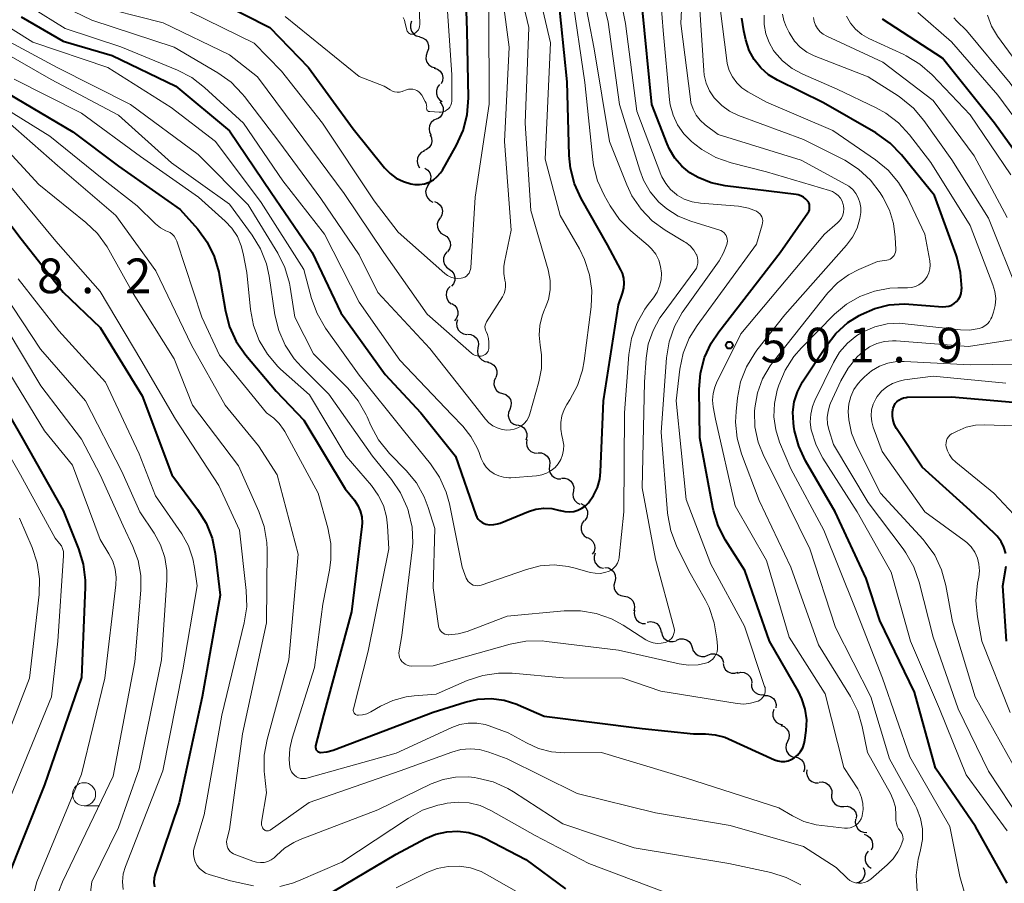
# Model space of a CAD drawing. Units: metres. Extents: x -66000 to -64000, y 22500 to 24000.
# Drawn here: x -64884 to -64777, y 22635 to 22728 of the extents above; entities that cross this region are included whole.
import ezdxf

# ---------------------------------------------------------------- set-up
doc = ezdxf.new("R2010")
doc.units = ezdxf.units.M
for name, color, linetype, lineweight in [('510200_細流', 7, 'Continuous', 30), ('633100_広葉樹林', 7, 'Continuous', 13), ('710100_等高線(計曲線)', 7, 'Continuous', 40), ('710200_等高線(主曲線)', 7, 'Continuous', 13), ('731200_図化機測定による標高点', 7, 'Continuous', 40)]:
    doc.layers.add(name, color=color, linetype=linetype, lineweight=lineweight)
doc.styles.add('Style-WORKING', font='MS Gothic.ttf')

msp = doc.modelspace()

# ---------------------------------------------------------------- linework, layer by layer
at = {"layer": '510200_細流', "linetype": 'Continuous', "lineweight": 30, "flags": 128}
for points in [[(-64841.35, 22728), (-64841.47, 22727.65), (-64841.47, 22727.28), (-64841.36, 22726.94), (-64841.13, 22726.64), (-64840.83, 22726.44), (-64840.48, 22726.34)], [(-64840.5, 22726.33), (-64840.15, 22726.22), (-64839.85, 22726.01), (-64839.63, 22725.72), (-64839.52, 22725.36), (-64839.53, 22725), (-64839.66, 22724.65)], [(-64839.66, 22724.65), (-64839.78, 22724.31), (-64839.79, 22723.94), (-64839.68, 22723.59), (-64839.46, 22723.29), (-64839.16, 22723.08), (-64838.81, 22722.98)], [(-64838.89, 22722.94), (-64838.54, 22722.82), (-64838.25, 22722.6), (-64838.05, 22722.29), (-64837.96, 22721.93), (-64837.99, 22721.57), (-64838.13, 22721.23)], [(-64838.31, 22721.16), (-64838.54, 22720.87), (-64838.66, 22720.52), (-64838.66, 22720.16), (-64838.54, 22719.81), (-64838.32, 22719.51), (-64838.02, 22719.31)], [(-64838.29, 22719.3), (-64838.06, 22719.01), (-64837.93, 22718.67), (-64837.92, 22718.3), (-64838.03, 22717.95), (-64838.24, 22717.65), (-64838.54, 22717.44)], [(-64838.61, 22717.46), (-64838.95, 22717.31), (-64839.21, 22717.05), (-64839.39, 22716.73), (-64839.45, 22716.37), (-64839.39, 22716.01), (-64839.22, 22715.68)], [(-64839.33, 22715.72), (-64839.18, 22715.39), (-64839.15, 22715.02), (-64839.24, 22714.67), (-64839.44, 22714.36), (-64839.73, 22714.13), (-64840.07, 22714)], [(-64839.99, 22713.97), (-64840.31, 22713.8), (-64840.56, 22713.53), (-64840.71, 22713.2), (-64840.75, 22712.83), (-64840.66, 22712.47), (-64840.47, 22712.16)], [(-64839.9, 22712.11), (-64839.6, 22711.9), (-64839.38, 22711.61), (-64839.27, 22711.26), (-64839.28, 22710.89), (-64839.4, 22710.54), (-64839.63, 22710.26)], [(-64839.54, 22710.27), (-64839.74, 22709.96), (-64839.82, 22709.6), (-64839.78, 22709.24), (-64839.63, 22708.9), (-64839.38, 22708.64), (-64839.06, 22708.46)], [(-64838.88, 22708.52), (-64838.54, 22708.38), (-64838.27, 22708.13), (-64838.08, 22707.82), (-64838.01, 22707.46), (-64838.06, 22707.09), (-64838.22, 22706.76)], [(-64838.26, 22706.75), (-64838.46, 22706.45), (-64838.56, 22706.1), (-64838.54, 22705.73), (-64838.4, 22705.39), (-64838.17, 22705.11), (-64837.85, 22704.92)], [(-64837.85, 22704.92), (-64837.54, 22704.74), (-64837.3, 22704.46), (-64837.16, 22704.12), (-64837.14, 22703.75), (-64837.24, 22703.4), (-64837.45, 22703.09)], [(-64837.52, 22703.08), (-64837.76, 22702.79), (-64837.89, 22702.45), (-64837.9, 22702.08), (-64837.79, 22701.73), (-64837.58, 22701.43), (-64837.28, 22701.22)], [(-64837.28, 22701.22), (-64836.98, 22701.01), (-64836.77, 22700.71), (-64836.66, 22700.35), (-64836.67, 22699.99), (-64836.8, 22699.64), (-64837.04, 22699.36)], [(-64837.16, 22699.35), (-64837.41, 22699.08), (-64837.57, 22698.75), (-64837.61, 22698.39), (-64837.53, 22698.03), (-64837.34, 22697.71), (-64837.06, 22697.48)], [(-64836.98, 22697.49), (-64836.68, 22697.28), (-64836.46, 22696.98), (-64836.35, 22696.63), (-64836.36, 22696.26), (-64836.48, 22695.92), (-64836.71, 22695.63)], [(-64836.37, 22695.73), (-64836.47, 22695.38), (-64836.44, 22695.01), (-64836.3, 22694.67), (-64836.05, 22694.4), (-64835.74, 22694.22), (-64835.38, 22694.15)], [(-64835.29, 22694.2), (-64834.93, 22694.16), (-64834.6, 22694.01), (-64834.33, 22693.75), (-64834.16, 22693.43), (-64834.11, 22693.06), (-64834.17, 22692.7)], [(-64834.17, 22692.7), (-64834.23, 22692.34), (-64834.18, 22691.98), (-64834, 22691.65), (-64833.74, 22691.4), (-64833.41, 22691.24), (-64833.04, 22691.2)], [(-64833.13, 22691.15), (-64832.78, 22691.06), (-64832.47, 22690.85), (-64832.24, 22690.56), (-64832.12, 22690.22), (-64832.12, 22689.85), (-64832.23, 22689.5)], [(-64832.29, 22689.47), (-64832.43, 22689.13), (-64832.46, 22688.76), (-64832.36, 22688.41), (-64832.16, 22688.1), (-64831.86, 22687.88), (-64831.52, 22687.76)], [(-64831.52, 22687.76), (-64831.17, 22687.65), (-64830.88, 22687.42), (-64830.67, 22687.12), (-64830.58, 22686.76), (-64830.6, 22686.4), (-64830.74, 22686.06)], [(-64830.74, 22686.06), (-64830.88, 22685.72), (-64830.9, 22685.35), (-64830.81, 22685), (-64830.6, 22684.69), (-64830.31, 22684.47), (-64829.96, 22684.35)], [(-64829.91, 22684.38), (-64829.55, 22684.29), (-64829.25, 22684.09), (-64829.02, 22683.8), (-64828.9, 22683.45), (-64828.89, 22683.08), (-64829, 22682.74)], [(-64828.87, 22682.82), (-64828.93, 22682.46), (-64828.88, 22682.1), (-64828.71, 22681.77), (-64828.44, 22681.52), (-64828.11, 22681.37), (-64827.74, 22681.33)], [(-64827.68, 22681.37), (-64827.32, 22681.36), (-64826.97, 22681.23), (-64826.69, 22681), (-64826.49, 22680.69), (-64826.41, 22680.33), (-64826.44, 22679.97)], [(-64826.44, 22679.97), (-64826.48, 22679.6), (-64826.39, 22679.24), (-64826.2, 22678.93), (-64825.91, 22678.7), (-64825.57, 22678.57), (-64825.2, 22678.56)], [(-64825.15, 22678.61), (-64824.78, 22678.62), (-64824.43, 22678.51), (-64824.13, 22678.29), (-64823.92, 22677.99), (-64823.82, 22677.64), (-64823.83, 22677.27)], [(-64823.84, 22677.27), (-64823.92, 22676.91), (-64823.87, 22676.55), (-64823.71, 22676.22), (-64823.46, 22675.95), (-64823.17, 22675.8)], [(-64823.06, 22675.88), (-64822.74, 22675.7), (-64822.5, 22675.42), (-64822.35, 22675.09), (-64822.32, 22674.72), (-64822.42, 22674.37), (-64822.62, 22674.06)], [(-64822.69, 22674.04), (-64822.91, 22673.75), (-64823.03, 22673.4), (-64823.02, 22673.03), (-64822.9, 22672.69), (-64822.68, 22672.4), (-64822.37, 22672.19)], [(-64822.33, 22672.21), (-64822, 22672.04), (-64821.75, 22671.77), (-64821.59, 22671.44), (-64821.55, 22671.07), (-64821.63, 22670.72), (-64821.82, 22670.4)], [(-64821.5, 22670.53), (-64821.61, 22670.18), (-64821.61, 22669.82), (-64821.49, 22669.47), (-64821.26, 22669.18), (-64820.95, 22668.98), (-64820.6, 22668.89)], [(-64820.45, 22668.98), (-64820.08, 22668.93), (-64819.76, 22668.76), (-64819.5, 22668.49), (-64819.34, 22668.16), (-64819.3, 22667.8), (-64819.38, 22667.44)], [(-64819.39, 22667.43), (-64819.48, 22667.07), (-64819.44, 22666.71), (-64819.29, 22666.37), (-64819.04, 22666.1), (-64818.72, 22665.93), (-64818.36, 22665.87)], [(-64818.36, 22665.87), (-64818, 22665.8), (-64817.68, 22665.63), (-64817.43, 22665.36), (-64817.28, 22665.02), (-64817.24, 22664.66), (-64817.33, 22664.3)], [(-64817.24, 22664.37), (-64817.28, 22664), (-64817.21, 22663.64), (-64817.03, 22663.33), (-64816.75, 22663.08), (-64816.41, 22662.94), (-64816.05, 22662.92)], [(-64815.9, 22663.07), (-64815.54, 22663.14), (-64815.18, 22663.08), (-64814.85, 22662.91), (-64814.59, 22662.65), (-64814.44, 22662.32), (-64814.39, 22661.95)], [(-64814.35, 22662.02), (-64814.27, 22661.67), (-64814.08, 22661.35), (-64813.8, 22661.11), (-64813.46, 22660.98), (-64813.09, 22660.96), (-64812.74, 22661.06)], [(-64812.7, 22661.13), (-64812.36, 22661.26), (-64812, 22661.28), (-64811.64, 22661.17), (-64811.34, 22660.96), (-64811.12, 22660.67), (-64811.01, 22660.32)], [(-64811.01, 22660.32), (-64810.9, 22659.97), (-64810.68, 22659.67), (-64810.38, 22659.46), (-64810.03, 22659.36), (-64809.66, 22659.37), (-64809.32, 22659.51)], [(-64809.32, 22659.51), (-64808.98, 22659.64), (-64808.61, 22659.65), (-64808.26, 22659.55), (-64807.96, 22659.34), (-64807.74, 22659.05), (-64807.63, 22658.7)], [(-64807.68, 22658.6), (-64807.6, 22658.24), (-64807.41, 22657.93), (-64807.12, 22657.69), (-64806.78, 22657.56), (-64806.41, 22657.55), (-64806.06, 22657.65)], [(-64806.11, 22657.57), (-64805.76, 22657.65), (-64805.39, 22657.61), (-64805.06, 22657.46), (-64804.79, 22657.21), (-64804.62, 22656.88), (-64804.56, 22656.52)], [(-64804.62, 22656.44), (-64804.6, 22656.07), (-64804.46, 22655.73), (-64804.21, 22655.46), (-64803.89, 22655.28), (-64803.53, 22655.21), (-64803.17, 22655.26)], [(-64803.26, 22655.15), (-64802.89, 22655.16), (-64802.55, 22655.04), (-64802.25, 22654.82), (-64802.05, 22654.52), (-64801.95, 22654.16), (-64801.97, 22653.8)], [(-64802.21, 22653.62), (-64802.32, 22653.27), (-64802.3, 22652.9), (-64802.18, 22652.56), (-64801.94, 22652.27), (-64801.64, 22652.08), (-64801.28, 22651.99)], [(-64801.44, 22651.91), (-64801.1, 22651.78), (-64800.82, 22651.55), (-64800.62, 22651.24), (-64800.54, 22650.88), (-64800.57, 22650.51), (-64800.72, 22650.18)], [(-64800.72, 22650.18), (-64800.87, 22649.84), (-64800.91, 22649.48), (-64800.82, 22649.12), (-64800.63, 22648.81), (-64800.34, 22648.58), (-64800, 22648.45)], [(-64799.88, 22648.51), (-64799.53, 22648.41), (-64799.22, 22648.2), (-64799, 22647.91), (-64798.89, 22647.56), (-64798.89, 22647.19), (-64799.01, 22646.85)], [(-64798.63, 22647.1), (-64798.67, 22646.74), (-64798.57, 22646.38), (-64798.38, 22646.07), (-64798.09, 22645.85), (-64797.74, 22645.72), (-64797.38, 22645.71)], [(-64797.3, 22645.79), (-64796.94, 22645.81), (-64796.58, 22645.71), (-64796.28, 22645.5), (-64796.06, 22645.21), (-64795.94, 22644.86), (-64795.95, 22644.49)], [(-64795.96, 22644.48), (-64795.97, 22644.11), (-64795.86, 22643.76), (-64795.64, 22643.46), (-64795.34, 22643.25), (-64794.99, 22643.15), (-64794.63, 22643.16)], [(-64794.63, 22643.16), (-64794.26, 22643.17), (-64793.91, 22643.07), (-64793.61, 22642.86), (-64793.39, 22642.56), (-64793.28, 22642.21), (-64793.29, 22641.84)], [(-64793.36, 22641.78), (-64793.4, 22641.41), (-64793.32, 22641.05), (-64793.13, 22640.74), (-64792.85, 22640.5), (-64792.51, 22640.37), (-64792.14, 22640.35)], [(-64792.44, 22640.15), (-64792.1, 22640.03), (-64791.81, 22639.8), (-64791.61, 22639.49), (-64791.53, 22639.13), (-64791.55, 22638.77), (-64791.7, 22638.43)], [(-64792, 22638.34), (-64792.22, 22638.04), (-64792.34, 22637.7), (-64792.34, 22637.33), (-64792.22, 22636.98), (-64792, 22636.69), (-64791.69, 22636.49)], [(-64792.53, 22636.56), (-64792.39, 22636.22), (-64792.36, 22635.85), (-64792.46, 22635.5), (-64792.66, 22635.19), (-64792.95, 22634.97), (-64793.3, 22634.85)]]:
    msp.add_lwpolyline(points, dxfattribs=at)
at = {"layer": '633100_広葉樹林', "linetype": 'Continuous', "lineweight": 13}
msp.add_line((-64876.73, 22643.22), (-64875.06, 22643.22), dxfattribs=at)
msp.add_circle((-64876.73, 22644.47), 1.25, dxfattribs=at)
at = {"layer": '710100_等高線(計曲線)', "linetype": 'Continuous', "lineweight": 40, "flags": 128}
for points, elevation in [([(-64862.2, 22730.12), (-64856.67, 22727.33), (-64852.48, 22723), (-64847.64, 22716.36), (-64844.26, 22712.15), (-64843.67, 22711.54), (-64842.99, 22711.04), (-64842.23, 22710.67), (-64841.42, 22710.43), (-64841, 22710.37), (-64840.47, 22710.36), (-64839.94, 22710.44), (-64839.44, 22710.61), (-64838.97, 22710.87), (-64838.56, 22711.21), (-64838.2, 22711.61), (-64838.01, 22711.91), (-64836.48, 22714.62), (-64835.76, 22716.2), (-64835.33, 22717.89), (-64835.19, 22719.74), (-64835.34, 22727), (-64835.59, 22734.41)], 480), ([(-64824.3, 22674.98), (-64823.82, 22675.03), (-64823.36, 22675.16), (-64822.93, 22675.37), (-64822.54, 22675.65), (-64822.27, 22675.93), (-64822.24, 22675.96), (-64821.68, 22676.74), (-64821.27, 22677.6), (-64821.01, 22678.51), (-64820.92, 22679.3), (-64820.59, 22687), (-64819, 22697.34), (-64818.54, 22698.63), (-64818.4, 22699.16), (-64818.36, 22699.7), (-64818.41, 22700.23), (-64818.55, 22700.76), (-64818.72, 22701.13), (-64820.16, 22703.84), (-64823, 22708.84), (-64823.73, 22710.42), (-64824.17, 22712.11), (-64824.31, 22713.49), (-64824.54, 22721.46), (-64825.51, 22731)], 490), ([(-64808.21, 22673.49), (-64808.73, 22675.15), (-64808.79, 22675.45), (-64810.21, 22683), (-64810.26, 22688.22), (-64810.13, 22689.96), (-64809.69, 22691.65), (-64808.97, 22693.23), (-64808.16, 22694.45), (-64801.52, 22703), (-64798.52, 22707.29), (-64798.43, 22707.45), (-64798.36, 22707.63), (-64798.33, 22707.81), (-64798.33, 22708), (-64798.36, 22708.18), (-64798.42, 22708.36), (-64798.52, 22708.52), (-64798.54, 22708.54), (-64798.75, 22708.78), (-64799, 22708.98), (-64799.27, 22709.13), (-64799.58, 22709.23), (-64799.77, 22709.26), (-64807.45, 22710.22), (-64808.96, 22710.54), (-64810.39, 22711.13), (-64811.26, 22711.63), (-64812.15, 22712.34), (-64812.9, 22713.2), (-64813.49, 22714.17), (-64813.74, 22714.74), (-64815.37, 22719), (-64816.42, 22729.58)], 500), ([(-64883.52, 22728.48), (-64879, 22725.86), (-64873.71, 22724.29), (-64866.82, 22721), (-64861, 22716.17), (-64856.51, 22709.49), (-64852.1, 22703), (-64849, 22696.5), (-64844.19, 22689.81), (-64840.33, 22685.67), (-64836.6, 22681), (-64834.39, 22674.65), (-64834.28, 22674.41), (-64834.13, 22674.19), (-64833.95, 22674), (-64833.73, 22673.84), (-64833.49, 22673.73), (-64833.33, 22673.67), (-64832.9, 22673.6), (-64832.46, 22673.61), (-64832.04, 22673.69), (-64831.77, 22673.78), (-64828.72, 22675.02), (-64827.9, 22675.28), (-64827.04, 22675.39), (-64826.17, 22675.34), (-64825.33, 22675.15), (-64825.24, 22675.12), (-64824.77, 22675.01), (-64824.3, 22674.98)], 490), ([(-64780.42, 22641), (-64784.72, 22647.28), (-64787, 22655.5), (-64790.74, 22663.26), (-64792.22, 22667.78), (-64795.57, 22675), (-64798.77, 22680.49), (-64799.51, 22682.07), (-64799.97, 22683.75), (-64800.04, 22684.21), (-64800.09, 22684.61), (-64800.14, 22685.74), (-64800, 22686.87), (-64799.66, 22687.95), (-64799.09, 22689.02), (-64796.56, 22692.9), (-64795.49, 22694.27), (-64794.19, 22695.43), (-64792.99, 22696.21), (-64792.77, 22696.32), (-64791.29, 22696.97), (-64789.72, 22697.35), (-64788.1, 22697.46), (-64787.61, 22697.43), (-64783.94, 22697.15), (-64783.61, 22697.16), (-64783.29, 22697.22), (-64782.98, 22697.33), (-64782.7, 22697.5), (-64782.45, 22697.72), (-64782.24, 22697.97), (-64782.07, 22698.26), (-64781.97, 22698.57), (-64781.91, 22698.9), (-64781.91, 22699), (-64781.9, 22699.12), (-64782.02, 22700.86), (-64782.43, 22702.56), (-64782.51, 22702.76), (-64784.84, 22709.16), (-64788.41, 22713.56), (-64789.62, 22714.81), (-64791.03, 22715.84), (-64791.19, 22715.93), (-64796.83, 22719.17), (-64801.79, 22721.63), (-64802.76, 22722.22), (-64803.6, 22722.97), (-64804.31, 22723.85), (-64804.85, 22724.84), (-64805.23, 22726), (-64805.45, 22726.96), (-64805.64, 22728.33)], 510), ([(-64773.61, 22710.39), (-64778.34, 22717), (-64783.98, 22724.02), (-64790.47, 22728.21)], 520), ([(-64885, 22720.22), (-64877.94, 22716.06), (-64873, 22712.34), (-64866.33, 22707.67), (-64864.45, 22705.54), (-64863.43, 22704.13), (-64862.66, 22702.57), (-64862.17, 22700.89), (-64862.12, 22700.62)], 500), ([(-64888.49, 22711), (-64883.51, 22704.49), (-64879, 22698.73), (-64875, 22694.89), (-64870.46, 22687.54), (-64867.25, 22679), (-64864.46, 22675.24), (-64863.54, 22673.76), (-64862.9, 22672.13), (-64862.56, 22670.5), (-64862.01, 22665.99), (-64863.97, 22655), (-64866.46, 22643.54), (-64869.04, 22635.87), (-64869.15, 22635.41), (-64869.18, 22634.94), (-64869.13, 22634.47)], 510), ([(-64862.12, 22700.62), (-64861.45, 22696.68), (-64861.01, 22694.99), (-64860.29, 22693.41), (-64859.25, 22691.92), (-64855.98, 22688.02), (-64853, 22684.9), (-64848.51, 22677.49), (-64847.52, 22676.24), (-64847.15, 22675.69), (-64846.88, 22675.09), (-64846.73, 22674.45), (-64846.68, 22673.79), (-64846.71, 22673.42), (-64847.83, 22664.17), (-64850.87, 22653), (-64851.71, 22649.69), (-64851.72, 22649.59), (-64851.72, 22649.5), (-64851.7, 22649.4), (-64851.67, 22649.31), (-64851.62, 22649.23), (-64851.55, 22649.16), (-64851.48, 22649.1), (-64851.4, 22649.05), (-64851.3, 22649.02), (-64851.21, 22649), (-64851.17, 22649), (-64850.5, 22649.06), (-64849.8, 22649.25), (-64839, 22653.34), (-64835.56, 22654.43), (-64834.17, 22654.75), (-64832.74, 22654.81), (-64831.32, 22654.63), (-64829.96, 22654.2), (-64829.82, 22654.14), (-64827, 22652.92), (-64816.44, 22651.56), (-64810.88, 22651), (-64809.57, 22651), (-64808.53, 22650.91), (-64807.51, 22650.64), (-64807.08, 22650.46), (-64802.11, 22648.2), (-64801.76, 22648.07), (-64801.4, 22648.01), (-64801.02, 22648.01), (-64800.66, 22648.08), (-64800.31, 22648.21), (-64800, 22648.39), (-64799.63, 22648.71), (-64799.32, 22649.08), (-64799.07, 22649.5), (-64798.91, 22649.96), (-64798.84, 22650.31), (-64798.7, 22651.35), (-64798.65, 22652.51), (-64798.81, 22653.67), (-64799.16, 22654.78), (-64799.54, 22655.56), (-64802.67, 22661), (-64805.34, 22668.66), (-64807.41, 22671.94), (-64808.21, 22673.49)], 500), ([(-64887.68, 22690.32), (-64883.43, 22683), (-64879, 22675.14), (-64877.33, 22671), (-64876.82, 22669.33), (-64876.6, 22667.6), (-64876.61, 22666.85)], 520), ([(-64789.31, 22686.18), (-64789.21, 22686.44), (-64789.08, 22686.68), (-64788.9, 22686.89), (-64788.69, 22687.07), (-64788.45, 22687.21), (-64788.19, 22687.31), (-64787.91, 22687.36), (-64787.78, 22687.37), (-64783, 22687.42), (-64773.43, 22686.57)], 520), ([(-64777.14, 22670.5), (-64777.34, 22671.17), (-64777.64, 22671.8), (-64778.06, 22672.36), (-64778.35, 22672.66), (-64781, 22675.12), (-64786.18, 22679.82), (-64788.94, 22683.99), (-64789.17, 22684.4), (-64789.32, 22684.85), (-64789.39, 22685.32), (-64789.38, 22685.79), (-64789.31, 22686.18)], 520), ([(-64777.05, 22661), (-64777.44, 22667), (-64777.11, 22669.11)], 520), ([(-64876.61, 22666.85), (-64877, 22657.1), (-64881, 22645.48), (-64885.2, 22635)], 520), ([(-64777, 22634.85), (-64780.42, 22641)], 510), ([(-64853.02, 22632.07), (-64843, 22637.99), (-64839.82, 22639.68), (-64838.71, 22640.15), (-64837.54, 22640.41), (-64836.34, 22640.48), (-64835.15, 22640.33), (-64834.01, 22639.98), (-64833.43, 22639.71), (-64829, 22637.42), (-64824.7, 22634.24)], 510)]:
    msp.add_lwpolyline(points, dxfattribs=dict(at, elevation=elevation))
at = {"layer": '710200_等高線(主曲線)', "linetype": 'Continuous', "lineweight": 13, "flags": 128}
for points, elevation in [([(-64842.26, 22728.39), (-64842.12, 22728.12), (-64842.07, 22727.93), (-64841.84, 22727.02), (-64841.81, 22726.93), (-64841.76, 22726.84), (-64841.7, 22726.77), (-64841.63, 22726.71), (-64841.55, 22726.66), (-64841.46, 22726.62), (-64841.36, 22726.6), (-64841.27, 22726.6), (-64841.17, 22726.62), (-64841.08, 22726.65), (-64841.04, 22726.67), (-64840.88, 22726.77), (-64840.73, 22726.91), (-64840.61, 22727.07), (-64840.52, 22727.25), (-64840.47, 22727.44), (-64840.44, 22727.63), (-64840.44, 22727.71), (-64840.76, 22737.24)], 476), ([(-64832.98, 22684.61), (-64832.56, 22684.29), (-64832.08, 22684.05), (-64831.57, 22683.89), (-64831.05, 22683.83), (-64830.66, 22683.84), (-64830.24, 22683.91), (-64829.85, 22684.06), (-64829.48, 22684.27), (-64829.16, 22684.55), (-64828.89, 22684.87), (-64828.68, 22685.24), (-64828.55, 22685.59), (-64827.58, 22689.04), (-64827.31, 22690.48), (-64827.29, 22691.95), (-64827.44, 22693), (-64827.56, 22694.07), (-64827.49, 22695.14), (-64827.24, 22696.18), (-64826.97, 22696.85), (-64826.9, 22697), (-64826.55, 22697.95), (-64826.37, 22698.96), (-64826.37, 22699.97), (-64826.54, 22700.97), (-64826.58, 22701.12), (-64828.46, 22707.54), (-64829.07, 22717), (-64828.68, 22727.32), (-64830.99, 22737)], 486), ([(-64813.68, 22674.89), (-64814.39, 22683.61), (-64813.79, 22691.64), (-64813.51, 22693.36), (-64812.94, 22695), (-64812.09, 22696.53), (-64811.98, 22696.68), (-64808.12, 22702.12), (-64807.63, 22702.96), (-64807.29, 22703.87), (-64807.25, 22704.05), (-64807.22, 22704.24), (-64807.23, 22704.44), (-64807.27, 22704.64), (-64807.34, 22704.83), (-64807.44, 22705), (-64807.58, 22705.15), (-64807.73, 22705.27), (-64807.91, 22705.37), (-64808.03, 22705.41), (-64811.18, 22706.39), (-64812.53, 22706.94), (-64813.76, 22707.72), (-64814.61, 22708.46), (-64815.55, 22709.58), (-64816.28, 22710.84), (-64816.69, 22711.9), (-64818.88, 22719), (-64820.11, 22727.89), (-64822.3, 22737)], 496), ([(-64833, 22692.72), (-64833, 22693.31), (-64833.04, 22693.73), (-64833.15, 22694.15), (-64833.29, 22694.46), (-64833.36, 22694.63), (-64833.4, 22694.81), (-64833.41, 22694.99), (-64833.39, 22695.17), (-64833.33, 22695.35), (-64833.25, 22695.52), (-64831.53, 22698.22), (-64831.35, 22698.58), (-64831.23, 22698.96), (-64831.18, 22699.35), (-64831.2, 22699.75), (-64831.26, 22700.03), (-64831.38, 22700.75), (-64831.38, 22701.48), (-64831.31, 22701.98), (-64830.59, 22705.41), (-64831.3, 22715), (-64830.81, 22725.19), (-64832.08, 22735)], 484), ([(-64810.72, 22701.07), (-64810.57, 22701.32), (-64810.47, 22701.58), (-64810.41, 22701.86), (-64810.4, 22702.15), (-64810.44, 22702.44), (-64810.53, 22702.71), (-64810.56, 22702.77), (-64810.86, 22703.27), (-64811.25, 22703.72), (-64811.7, 22704.08), (-64811.86, 22704.18), (-64813.93, 22705.43), (-64815.34, 22706.45), (-64816.55, 22707.71), (-64817.53, 22709.15), (-64818.08, 22710.31), (-64819.94, 22715), (-64821.63, 22725), (-64823.44, 22734.56)], 494), ([(-64803.12, 22655.78), (-64803.15, 22656), (-64803.19, 22656.12), (-64805.38, 22662.62), (-64809, 22669.32), (-64811.68, 22676.32), (-64812.76, 22687), (-64812.35, 22690.41), (-64811.99, 22692.12), (-64811.34, 22693.74), (-64810.5, 22695.11), (-64804.08, 22703.92), (-64803.45, 22706.01), (-64803.41, 22706.22), (-64803.4, 22706.43), (-64803.43, 22706.64), (-64803.49, 22706.85), (-64803.6, 22707.04), (-64803.73, 22707.2), (-64803.89, 22707.35), (-64804.07, 22707.46), (-64804.94, 22707.8), (-64805.85, 22707.99), (-64806.03, 22708), (-64810.13, 22708.33), (-64811.02, 22708.47), (-64811.87, 22708.77), (-64812.65, 22709.22), (-64812.73, 22709.27), (-64813.36, 22709.81), (-64813.88, 22710.45), (-64814.29, 22711.17), (-64814.4, 22711.45), (-64817, 22718.3), (-64818.24, 22727.76), (-64819.68, 22734.89)], 498), ([(-64866.63, 22722.71), (-64865.08, 22721.91), (-64863.7, 22720.85), (-64859.5, 22717), (-64855.25, 22710.75), (-64850.76, 22705), (-64847, 22697.65), (-64842.61, 22691.39), (-64837, 22685.46), (-64835.82, 22684.23), (-64834.93, 22683.14), (-64834.26, 22681.91), (-64834.05, 22681.4), (-64833.82, 22680.75), (-64833.58, 22680.25), (-64833.27, 22679.8), (-64832.88, 22679.41), (-64832.43, 22679.1), (-64831.93, 22678.87), (-64831.4, 22678.72), (-64830.85, 22678.68), (-64830.62, 22678.68), (-64827.83, 22678.89), (-64827.28, 22678.98), (-64826.75, 22679.16), (-64826.27, 22679.44), (-64825.84, 22679.79), (-64825.49, 22680.19), (-64825.21, 22680.65), (-64825.02, 22681.15), (-64824.91, 22681.68), (-64824.9, 22682.21), (-64824.99, 22682.74), (-64825, 22682.81), (-64825.11, 22683.19), (-64825.23, 22683.91), (-64825.23, 22684.64), (-64825.11, 22685.36), (-64824.86, 22686.05), (-64824.57, 22686.57), (-64824.23, 22687.1), (-64823.41, 22688.64), (-64822.87, 22690.3), (-64822.69, 22691.29), (-64821.95, 22697.14), (-64821.88, 22698.89), (-64822.11, 22700.61), (-64822.65, 22702.27), (-64823.2, 22703.39), (-64825.27, 22707), (-64826.91, 22713.09), (-64826.34, 22725.66), (-64827.86, 22732.14)], 488), ([(-64839.87, 22719.33), (-64839.78, 22719.13), (-64839.73, 22718.93), (-64839.71, 22718.72), (-64839.72, 22718.63), (-64839.72, 22718.56), (-64839.7, 22718.5), (-64839.68, 22718.44), (-64839.65, 22718.38), (-64839.61, 22718.33), (-64839.56, 22718.29), (-64839.5, 22718.26), (-64839.44, 22718.24), (-64839.37, 22718.23), (-64838.37, 22718.16), (-64838.15, 22718.17), (-64837.93, 22718.21), (-64837.72, 22718.29), (-64837.53, 22718.41), (-64837.36, 22718.55), (-64837.22, 22718.73), (-64837.11, 22718.93), (-64837.04, 22719.14), (-64837, 22719.36), (-64837, 22719.45), (-64837, 22722.2), (-64837.69, 22732.31)], 478), ([(-64881.81, 22731), (-64875.9, 22728.1), (-64867, 22725.2), (-64862.27, 22722.42), (-64860.85, 22721.41), (-64859.63, 22720.17), (-64859.38, 22719.86), (-64855.69, 22715), (-64851.16, 22708.84), (-64847, 22702.75), (-64845, 22698.7), (-64839.38, 22692.62), (-64834.91, 22687), (-64833.34, 22685), (-64832.98, 22684.61)], 486), ([(-64819.09, 22669.43), (-64818.97, 22669.72), (-64818.9, 22670.03), (-64818.9, 22670.08), (-64818.42, 22675), (-64818.32, 22685.68), (-64817.86, 22691.98), (-64817.58, 22693.7), (-64817, 22695.35), (-64816.15, 22696.87), (-64815.77, 22697.39), (-64815.21, 22698.11), (-64814.82, 22698.71), (-64814.54, 22699.37), (-64814.38, 22700.07), (-64814.34, 22700.78), (-64814.43, 22701.5), (-64814.64, 22702.18), (-64814.96, 22702.82), (-64815.4, 22703.39), (-64815.79, 22703.77), (-64817.64, 22705.35), (-64818.87, 22706.59), (-64819.87, 22708.05), (-64820.52, 22709.19), (-64821.24, 22710.77), (-64821.68, 22712.46), (-64821.76, 22713.07), (-64822.63, 22721.37), (-64824.01, 22731)], 492), ([(-64820.83, 22649), (-64811.75, 22646.25), (-64801.67, 22643), (-64800.2, 22642.14), (-64798.95, 22641.54), (-64797.61, 22641.17), (-64797.03, 22641.09), (-64794.56, 22640.82), (-64794.25, 22640.81), (-64793.95, 22640.86), (-64793.65, 22640.96), (-64793.38, 22641.11), (-64793.14, 22641.3), (-64792.94, 22641.54), (-64792.78, 22641.8), (-64792.67, 22642.09), (-64792.64, 22642.18), (-64792.55, 22642.82), (-64792.57, 22643.47), (-64792.71, 22644.11), (-64792.95, 22644.71), (-64793.14, 22645.04), (-64794.63, 22647.37), (-64796.67, 22655.33), (-64800.56, 22661.44), (-64803, 22669.73), (-64806.38, 22675.62), (-64808.49, 22685), (-64808.75, 22686.34), (-64808.82, 22687.05), (-64808.76, 22687.76), (-64808.59, 22688.45), (-64808.4, 22688.91), (-64805.76, 22694.24), (-64796.73, 22705), (-64795.33, 22706.2), (-64795.09, 22706.45), (-64794.89, 22706.73), (-64794.75, 22707.05), (-64794.66, 22707.38), (-64794.64, 22707.73), (-64794.67, 22708.07), (-64794.7, 22708.19), (-64794.82, 22708.54), (-64795, 22708.87), (-64795.24, 22709.16), (-64795.52, 22709.4), (-64795.85, 22709.6), (-64796.18, 22709.72), (-64803, 22711.72), (-64806.81, 22712.7), (-64808.46, 22713.28), (-64809.97, 22714.13), (-64810.73, 22714.71), (-64811.11, 22715.02), (-64811.93, 22715.84), (-64812.6, 22716.79), (-64813.09, 22717.84), (-64813.39, 22718.96), (-64813.47, 22719.52), (-64814.16, 22727), (-64814.47, 22731.15)], 502), ([(-64794.09, 22710.17), (-64794.41, 22710.36), (-64799.24, 22713), (-64808.23, 22715.77), (-64809.62, 22716.81), (-64810.15, 22717.3), (-64810.59, 22717.86), (-64810.93, 22718.5), (-64811.15, 22719.18), (-64811.22, 22719.58), (-64812.26, 22727.74), (-64812.07, 22731.5)], 504), ([(-64888.95, 22729.93), (-64882.27, 22725.73), (-64874.16, 22723), (-64867.33, 22718.67), (-64862.54, 22715), (-64857.58, 22708.42), (-64853, 22701.19), (-64852.16, 22698.05), (-64851.56, 22696.42), (-64850.64, 22694.84), (-64847, 22689.74), (-64842.21, 22683.79), (-64839.28, 22680.17), (-64838.31, 22678.72), (-64837.6, 22677.13), (-64837.25, 22675.86), (-64835.87, 22669), (-64835.43, 22667.83), (-64835.34, 22667.63), (-64835.21, 22667.45), (-64835.05, 22667.3), (-64834.87, 22667.17), (-64834.67, 22667.08), (-64834.45, 22667.02), (-64834.23, 22667), (-64834.01, 22667.02), (-64833.82, 22667.07), (-64828.94, 22668.76), (-64827.46, 22669.14), (-64825.93, 22669.25), (-64824.41, 22669.09), (-64823.66, 22668.91), (-64822.04, 22668.45), (-64821.52, 22668.35), (-64820.98, 22668.34), (-64820.45, 22668.43), (-64820, 22668.58), (-64819.72, 22668.73), (-64819.47, 22668.92), (-64819.26, 22669.16), (-64819.09, 22669.43)], 492), ([(-64882.48, 22729.52), (-64878.77, 22727.23), (-64872.75, 22725.25), (-64866.63, 22722.71)], 488), ([(-64876.16, 22729.84), (-64868.19, 22727.81), (-64861, 22724.36), (-64858, 22722), (-64853, 22715.26), (-64848.63, 22709.37), (-64844.34, 22703), (-64839.66, 22696.34), (-64834.85, 22692.12), (-64834.67, 22691.99), (-64834.47, 22691.89), (-64834.25, 22691.83), (-64834.03, 22691.8), (-64833.81, 22691.82), (-64833.67, 22691.85), (-64833.52, 22691.9), (-64833.38, 22691.98), (-64833.26, 22692.08), (-64833.16, 22692.2), (-64833.08, 22692.34), (-64833.03, 22692.49), (-64833, 22692.64), (-64833, 22692.72)], 484), ([(-64865.26, 22729), (-64858.36, 22725.64), (-64855.38, 22722.62), (-64850.97, 22717), (-64845.4, 22708.6)], 482), ([(-64845.4, 22708.6), (-64842.79, 22705.21), (-64837.76, 22700.75), (-64837.45, 22700.52), (-64837.11, 22700.35), (-64836.74, 22700.24), (-64836.37, 22700.2), (-64836, 22700.22), (-64835.79, 22700.27), (-64835.59, 22700.35), (-64835.41, 22700.47), (-64835.25, 22700.62), (-64835.12, 22700.79), (-64835.03, 22700.98), (-64834.96, 22701.19), (-64834.94, 22701.37), (-64834.47, 22709), (-64832.97, 22719.03), (-64832.99, 22729)], 482), ([(-64789.06, 22703.04), (-64789.03, 22703.23), (-64789.03, 22703.32), (-64789.08, 22704.65), (-64789.26, 22706.15), (-64789.7, 22707.59), (-64790.41, 22708.98), (-64790.71, 22709.46), (-64791.77, 22710.84), (-64793.05, 22712.02), (-64794.51, 22712.97), (-64794.68, 22713.05), (-64799, 22715.22), (-64806.03, 22717.83), (-64806.98, 22718.28), (-64807.83, 22718.89), (-64808.63, 22719.71), (-64809.14, 22720.47), (-64809.5, 22721.31), (-64809.72, 22722.19), (-64809.77, 22722.66), (-64810.23, 22729.77)], 506), ([(-64781.65, 22633.98), (-64782.11, 22635.6), (-64783.18, 22641), (-64787.49, 22648.51), (-64790.45, 22657), (-64793.42, 22664.58), (-64796.81, 22673), (-64800.37, 22679.63), (-64801.57, 22682.5), (-64802, 22683.85), (-64802.2, 22685.27), (-64802.14, 22686.7), (-64801.83, 22688.13), (-64801.65, 22688.69), (-64800.98, 22690.3), (-64800.05, 22691.77), (-64799.22, 22692.72), (-64795.63, 22696.34), (-64794.35, 22697.43), (-64792.9, 22698.27), (-64791.33, 22698.85), (-64789.68, 22699.15), (-64788.81, 22699.19), (-64787.75, 22699.2), (-64787.32, 22699.23), (-64786.91, 22699.34), (-64786.53, 22699.53), (-64786.18, 22699.77), (-64785.87, 22700.07), (-64785.63, 22700.42), (-64785.45, 22700.81), (-64785.34, 22701.23), (-64785.3, 22701.65), (-64785.35, 22702.1), (-64785.89, 22705), (-64787.84, 22709.09), (-64788.73, 22710.59), (-64789.86, 22711.91), (-64791.21, 22713.02), (-64795.82, 22716.18), (-64803, 22719.26), (-64805, 22720.37), (-64805.65, 22720.81), (-64806.21, 22721.35), (-64806.68, 22721.99), (-64807.02, 22722.69), (-64807.24, 22723.44), (-64807.29, 22723.74), (-64808, 22729.42)], 508), ([(-64773, 22713.25), (-64778, 22720), (-64783, 22725.78), (-64786.63, 22728.95)], 522), ([(-64890.44, 22728.76), (-64885.72, 22726.28), (-64879.63, 22723), (-64871.72, 22719)], 494), ([(-64855, 22728.51), (-64847, 22722.02), (-64844.32, 22721), (-64843.66, 22720.57), (-64843.42, 22720.45), (-64843.17, 22720.37), (-64842.9, 22720.33), (-64842.63, 22720.34), (-64842.37, 22720.4), (-64842.27, 22720.43), (-64841.88, 22720.58), (-64841.66, 22720.65), (-64841.43, 22720.67), (-64841.2, 22720.66), (-64840.97, 22720.6), (-64840.76, 22720.51), (-64840.57, 22720.38), (-64840.4, 22720.22), (-64840.27, 22720.04), (-64840.25, 22720), (-64839.87, 22719.33)], 478), ([(-64778.52, 22699.53), (-64781, 22705.93), (-64785.25, 22712.75), (-64787.55, 22715.74), (-64788.73, 22717.02), (-64790.11, 22718.08), (-64791.15, 22718.66), (-64795.34, 22720.66), (-64799.07, 22722.29), (-64800.22, 22722.91), (-64801.25, 22723.73), (-64802.12, 22724.71), (-64802.22, 22724.85), (-64802.72, 22725.71), (-64803.06, 22726.65), (-64803.24, 22727.63), (-64803.24, 22728.67)], 512), ([(-64775.64, 22698.36), (-64779, 22706.71), (-64782.98, 22713.02), (-64785.99, 22717.27), (-64787.12, 22718.6), (-64788.46, 22719.72), (-64788.78, 22719.93), (-64792.01, 22721.99), (-64797.83, 22724.27), (-64798.62, 22724.67), (-64799.34, 22725.2), (-64799.96, 22725.85), (-64800.45, 22726.59), (-64800.55, 22726.79), (-64800.86, 22727.42), (-64801.11, 22728.07), (-64801.25, 22728.75)], 514), ([(-64777, 22706.8), (-64780.56, 22713.44), (-64785, 22719.44), (-64790.41, 22723.59), (-64796.49, 22726.38), (-64796.87, 22726.59), (-64797.2, 22726.87), (-64797.48, 22727.2), (-64797.7, 22727.57), (-64797.85, 22727.97), (-64797.92, 22728.4)], 516), ([(-64776.6, 22711.4), (-64781, 22717.89), (-64785.1, 22722.2), (-64786.41, 22723.36), (-64787.89, 22724.27), (-64788.14, 22724.39), (-64791.95, 22726.15), (-64792.7, 22726.58), (-64793.36, 22727.14), (-64793.92, 22727.8), (-64794.35, 22728.55)], 518), ([(-64769.1, 22709), (-64772.15, 22715), (-64776.68, 22721.32), (-64781.39, 22727), (-64782.42, 22728), (-64782.74, 22728.37)], 524), ([(-64774.48, 22721.52), (-64778.02, 22726.39), (-64778.68, 22727.48), (-64779.13, 22728.66)], 526), ([(-64885.37, 22724.63), (-64880.28, 22721.72), (-64873, 22717.86), (-64867.3, 22712.7), (-64861, 22708.22), (-64858.56, 22704.89), (-64857.65, 22703.4), (-64857.02, 22701.77), (-64856.73, 22700.47), (-64856.1, 22696.28), (-64855.69, 22694.58), (-64854.99, 22692.99), (-64854.02, 22691.53), (-64853.25, 22690.67), (-64850.28, 22687.72), (-64845.58, 22681), (-64843.52, 22678.49), (-64842.54, 22677.05), (-64841.82, 22675.47), (-64841.72, 22675.16), (-64841.66, 22674.99), (-64841.29, 22673.33), (-64841.22, 22671.63), (-64841.28, 22670.88), (-64842.39, 22661.61), (-64842.69, 22659.97), (-64842.72, 22659.73), (-64842.7, 22659.49), (-64842.64, 22659.25), (-64842.54, 22659.03), (-64842.4, 22658.83), (-64842.23, 22658.66), (-64842.04, 22658.52), (-64841.82, 22658.42), (-64841.59, 22658.35), (-64841.33, 22658.33), (-64839, 22658.34), (-64830.69, 22660.69), (-64828.98, 22661.01), (-64827.24, 22661.04), (-64826.78, 22660.99), (-64819, 22660.05), (-64812.42, 22658.56), (-64811.41, 22658.42), (-64810.39, 22658.46), (-64809.59, 22658.62), (-64809.3, 22658.72), (-64809.03, 22658.88), (-64808.8, 22659.08), (-64808.6, 22659.32), (-64808.45, 22659.58), (-64808.34, 22659.87), (-64808.29, 22660.18), (-64808.29, 22660.46), (-64808.35, 22661.27), (-64808.63, 22662.99), (-64809.2, 22664.64), (-64809.6, 22665.43), (-64811.39, 22668.61), (-64812.7, 22671.3), (-64813.33, 22672.93), (-64813.66, 22674.64), (-64813.68, 22674.89)], 496), ([(-64884.27, 22721.73), (-64877, 22718.07), (-64870.63, 22713.37), (-64864.38, 22709), (-64861.48, 22706.41), (-64860.75, 22705.63), (-64860.16, 22704.73), (-64859.74, 22703.74), (-64859.53, 22702.92), (-64859.16, 22700.84), (-64858.75, 22696.85), (-64858.43, 22695.14), (-64857.81, 22693.51), (-64856.92, 22692.01), (-64855.78, 22690.69), (-64855.49, 22690.41), (-64852.38, 22687.62), (-64848.42, 22681), (-64845.67, 22677.82), (-64844.94, 22676.8), (-64844.39, 22675.67), (-64844.04, 22674.45), (-64843.93, 22673.47), (-64843.8, 22671), (-64846.05, 22659.95), (-64847.63, 22653.7), (-64847.65, 22653.6), (-64847.64, 22653.5), (-64847.63, 22653.41), (-64847.59, 22653.32), (-64847.54, 22653.23), (-64847.48, 22653.16), (-64847.4, 22653.1), (-64847.32, 22653.05), (-64847.23, 22653.02), (-64847.13, 22653), (-64847.09, 22653), (-64846.63, 22653.04), (-64846.18, 22653.16), (-64845.75, 22653.36), (-64844.69, 22653.99), (-64843.35, 22654.62), (-64841.93, 22655.01), (-64841.05, 22655.12), (-64838.7, 22655.3), (-64835.32, 22656.76), (-64833.66, 22657.31), (-64831.94, 22657.56), (-64830.48, 22657.54), (-64824.95, 22657.05), (-64818.5, 22657), (-64814.4, 22655.6), (-64806.17, 22654.27), (-64805.45, 22654.22), (-64804.72, 22654.3), (-64804.03, 22654.5), (-64803.9, 22654.54), (-64803.71, 22654.65), (-64803.53, 22654.78), (-64803.38, 22654.95), (-64803.26, 22655.13), (-64803.18, 22655.34), (-64803.13, 22655.56), (-64803.12, 22655.78)], 498), ([(-64885.35, 22718.65), (-64880.43, 22715.57), (-64874.79, 22711), (-64871, 22708.06), (-64869, 22706.12), (-64868.47, 22705.69), (-64867.88, 22705.36), (-64867.7, 22705.28), (-64867.43, 22705.16), (-64867.2, 22704.99), (-64867, 22704.78), (-64866.84, 22704.53), (-64866.71, 22704.25), (-64863.99, 22696.01), (-64862.08, 22691.92), (-64857, 22685.7), (-64856.24, 22685.11), (-64855.65, 22684.55), (-64855.17, 22683.9), (-64855.03, 22683.66), (-64851.42, 22677), (-64850.39, 22673.27), (-64850.08, 22671.55), (-64850.07, 22669.81), (-64850.22, 22668.69), (-64850.94, 22665), (-64851.82, 22658.18), (-64854.25, 22650.55), (-64854.51, 22649.4), (-64854.57, 22648.22), (-64854.48, 22647.39), (-64854.42, 22647.15), (-64854.31, 22646.91), (-64854.17, 22646.7), (-64853.99, 22646.52), (-64853.78, 22646.37), (-64853.55, 22646.26), (-64853.31, 22646.19), (-64853.05, 22646.17), (-64852.8, 22646.19), (-64852.65, 22646.22), (-64843, 22648.9), (-64836.98, 22651.7), (-64836.12, 22652.01), (-64835.21, 22652.17), (-64834.29, 22652.17), (-64833.39, 22652.01), (-64832.94, 22651.87), (-64830.89, 22651.11), (-64828.94, 22650.02), (-64827.63, 22649.42), (-64826.23, 22649.06), (-64824.77, 22648.95), (-64820.83, 22649)], 502), ([(-64871.72, 22719), (-64864.4, 22713.6), (-64859, 22708.15), (-64855.81, 22702.94), (-64855.04, 22701.38), (-64854.54, 22699.71), (-64854.46, 22699.25), (-64853.96, 22696.04), (-64851.93, 22692.07), (-64848.23, 22688.34), (-64847.11, 22687), (-64846.25, 22685.48), (-64846.15, 22685.27), (-64845.73, 22684.31), (-64844.91, 22682.77), (-64843.71, 22681.29), (-64841.92, 22679.47), (-64840.82, 22678.13), (-64839.97, 22676.62), (-64839.54, 22675.46), (-64838.83, 22673.17), (-64839, 22666.77), (-64838.45, 22662.68), (-64838.41, 22662.49), (-64838.33, 22662.3), (-64838.22, 22662.14), (-64838.09, 22661.99), (-64837.93, 22661.87), (-64837.75, 22661.78), (-64837.56, 22661.72), (-64837.37, 22661.69), (-64837.31, 22661.69), (-64836.32, 22661.79), (-64835.35, 22662.06), (-64831, 22663.7), (-64824.84, 22664.29), (-64823.1, 22664.3), (-64821.38, 22664.01), (-64819.74, 22663.43), (-64818.47, 22662.73), (-64816.04, 22661.17), (-64815.66, 22660.96), (-64815.24, 22660.83), (-64814.81, 22660.77), (-64814.37, 22660.79), (-64813.94, 22660.88), (-64813.83, 22660.92), (-64813.62, 22661.01), (-64813.43, 22661.15), (-64813.26, 22661.31), (-64813.13, 22661.5), (-64813.03, 22661.72), (-64812.96, 22661.94), (-64812.94, 22662.17), (-64812.96, 22662.41), (-64812.99, 22662.53), (-64815, 22669.89), (-64816.43, 22677.57), (-64816.18, 22689), (-64816, 22691.59), (-64815.76, 22693.12), (-64815.25, 22694.59), (-64814.5, 22695.95), (-64814.28, 22696.27), (-64810.72, 22701.07)], 494), ([(-64885, 22717.18), (-64879.6, 22712.4), (-64873.28, 22707), (-64868.97, 22701.03), (-64865.11, 22693), (-64861.48, 22686.52), (-64857.89, 22682.11), (-64855.87, 22679), (-64853.6, 22670.4), (-64854.62, 22659), (-64856.95, 22650.4), (-64857.26, 22648.68), (-64857.26, 22646.94), (-64857.23, 22646.64), (-64857, 22644.62), (-64857.55, 22641.45), (-64857.56, 22641.29), (-64857.55, 22641.13), (-64857.5, 22640.98), (-64857.44, 22640.84), (-64857.35, 22640.71), (-64857.31, 22640.67), (-64857.24, 22640.61), (-64857.17, 22640.56), (-64857.08, 22640.53), (-64856.99, 22640.51), (-64856.9, 22640.51), (-64856.81, 22640.52), (-64856.72, 22640.55), (-64856.63, 22640.6), (-64852.41, 22643.59), (-64842.58, 22647), (-64837, 22649.03), (-64836.02, 22649.3), (-64835.01, 22649.39), (-64833.99, 22649.3), (-64833, 22649.03), (-64831, 22648.3)], 504), ([(-64887, 22716.16), (-64881.63, 22710.37), (-64876.53, 22706.26), (-64875.27, 22705.05), (-64874.24, 22703.64), (-64874.05, 22703.31), (-64871.43, 22698.57), (-64867, 22691.51), (-64865, 22686.53), (-64860.04, 22679.96), (-64857.84, 22675.03), (-64857.26, 22673.39), (-64856.98, 22671.66), (-64856.96, 22670.88), (-64857, 22663), (-64859.6, 22651), (-64861, 22640.66), (-64861.29, 22639.54), (-64861.33, 22639.32), (-64861.32, 22639.09), (-64861.28, 22638.87), (-64861.2, 22638.66), (-64861.09, 22638.47), (-64860.94, 22638.29), (-64860.77, 22638.15), (-64860.57, 22638.04), (-64860.5, 22638.01), (-64858.48, 22637.24), (-64858.09, 22637.12), (-64857.68, 22637.08), (-64857.28, 22637.11), (-64856.88, 22637.21), (-64856.51, 22637.38), (-64856.18, 22637.6), (-64855.93, 22637.84), (-64855.06, 22638.63), (-64854.06, 22639.26), (-64853.38, 22639.57), (-64845, 22642.8), (-64839.23, 22645.58), (-64837.93, 22646.07), (-64836.58, 22646.33), (-64835.2, 22646.34), (-64834.56, 22646.27), (-64834.21, 22646.22), (-64832.52, 22645.8), (-64830.93, 22645.09), (-64830.33, 22644.73), (-64825, 22641.28), (-64817.3, 22638.7), (-64807.05, 22637), (-64802.51, 22636.01), (-64800.85, 22635.49), (-64799.3, 22634.69)], 506), ([(-64885, 22710.53), (-64879.78, 22704.22), (-64875, 22698.78), (-64870.6, 22691.4), (-64866.86, 22685), (-64862.15, 22677.85), (-64859.93, 22673), (-64859.2, 22666.48), (-64859.15, 22664.73), (-64859.42, 22663), (-64861.85, 22653), (-64863.74, 22642.26), (-64864.8, 22638.8), (-64864.89, 22638.39), (-64864.9, 22637.97), (-64864.85, 22637.55), (-64864.72, 22637.16), (-64864.52, 22636.79), (-64864.26, 22636.46), (-64863.95, 22636.18), (-64863.6, 22635.96), (-64863.2, 22635.8), (-64860.9, 22635.1), (-64858.41, 22634.59)], 508), ([(-64831, 22648.3), (-64823.44, 22644.56), (-64815, 22642.47), (-64806.92, 22641.08), (-64799, 22638.82), (-64795.46, 22636.54), (-64794.23, 22635.36), (-64793.98, 22635.16), (-64793.69, 22635), (-64793.38, 22634.9), (-64793.06, 22634.85), (-64792.73, 22634.85), (-64792.41, 22634.92), (-64792.11, 22635.04), (-64791.83, 22635.21), (-64791.71, 22635.3), (-64789.94, 22636.84), (-64789.3, 22637.49), (-64788.79, 22638.24), (-64788.53, 22638.8), (-64788.33, 22639.29), (-64788.27, 22639.48), (-64788.24, 22639.67), (-64788.25, 22639.87), (-64788.29, 22640.06), (-64788.37, 22640.24), (-64788.48, 22640.41), (-64788.53, 22640.47), (-64788.72, 22640.73), (-64788.87, 22641.02), (-64788.96, 22641.33), (-64789, 22641.65), (-64789, 22641.71), (-64789, 22642.24), (-64789.07, 22643.07), (-64789.29, 22643.87), (-64789.6, 22644.56), (-64792.08, 22649), (-64792.64, 22651.79), (-64793.14, 22653.46), (-64793.93, 22655.03), (-64797.38, 22660.62), (-64800.35, 22669), (-64803.79, 22676.21), (-64805.69, 22681.26), (-64806.16, 22682.94), (-64806.33, 22684.67), (-64806.28, 22685.83), (-64806.12, 22687.31), (-64805.79, 22689.02), (-64805.16, 22690.64), (-64804.26, 22692.14), (-64804.02, 22692.45), (-64801, 22696.28), (-64794.35, 22703.8), (-64793.7, 22704.67), (-64793.21, 22705.65), (-64792.9, 22706.7), (-64792.81, 22707.35), (-64792.8, 22707.89), (-64792.89, 22708.43), (-64793.07, 22708.93), (-64793.34, 22709.4), (-64793.68, 22709.82), (-64794.09, 22710.17)], 504), ([(-64948.13, 22672.52), (-64939, 22674.78), (-64928.61, 22679), (-64917, 22684.85), (-64906.12, 22693), (-64899.52, 22701), (-64897.45, 22706.62), (-64897.32, 22706.88), (-64897.15, 22707.12), (-64896.95, 22707.33), (-64896.71, 22707.49), (-64896.44, 22707.62), (-64896.16, 22707.69), (-64895.87, 22707.72), (-64895.71, 22707.71), (-64895.23, 22707.62), (-64894.78, 22707.45), (-64894.36, 22707.2), (-64893.99, 22706.88), (-64893.69, 22706.51), (-64889.91, 22701), (-64885.14, 22694.86), (-64881.41, 22688.59), (-64877, 22682.85)], 516), ([(-64786.73, 22633.98), (-64786.82, 22635.72), (-64786.6, 22637.45), (-64786.5, 22637.86), (-64786.34, 22638.47), (-64786.15, 22639.6), (-64786.15, 22640.74), (-64786.36, 22641.86), (-64786.76, 22642.93), (-64786.94, 22643.29), (-64789.7, 22648.3), (-64791.71, 22655), (-64795.52, 22662.48), (-64798.32, 22671), (-64801.83, 22678.17), (-64803.27, 22680.99), (-64803.9, 22682.53), (-64804.24, 22684.16), (-64804.3, 22685.83), (-64804.27, 22686.23), (-64803.98, 22687.84), (-64803.41, 22689.37), (-64802.58, 22690.78), (-64802.28, 22691.18), (-64796.35, 22698.64), (-64795.32, 22699.72), (-64794.12, 22700.61), (-64793, 22701.19), (-64791, 22702.05), (-64790, 22702.18), (-64789.81, 22702.22), (-64789.63, 22702.29), (-64789.47, 22702.4), (-64789.33, 22702.53), (-64789.21, 22702.68), (-64789.12, 22702.85), (-64789.06, 22703.04)], 506), ([(-64883.85, 22700.15), (-64879.47, 22694.53), (-64874.43, 22689), (-64870.76, 22681.24), (-64869, 22676.73), (-64866.17, 22672.6), (-64865.45, 22671.31), (-64864.96, 22669.92), (-64864.78, 22668.98), (-64864.5, 22667), (-64866.07, 22657.93), (-64868.22, 22647), (-64872.25, 22636.68), (-64872.49, 22635.86), (-64872.58, 22635.02), (-64872.52, 22634.17)], 512), ([(-64777, 22640.52), (-64781.42, 22646.58), (-64784.3, 22653.7), (-64787.45, 22661), (-64789.53, 22668.47), (-64793.19, 22675), (-64796.89, 22680.78), (-64797.64, 22682.21), (-64798.15, 22683.85), (-64798.26, 22684.69), (-64798.21, 22685.54), (-64798.02, 22686.37), (-64797.77, 22687.01), (-64795.76, 22691.12), (-64795.09, 22692.24), (-64794.24, 22693.22), (-64793.22, 22694.04), (-64792.56, 22694.44), (-64791.3, 22694.98), (-64789.97, 22695.29), (-64788.6, 22695.36), (-64788.01, 22695.32), (-64782.03, 22694.65), (-64781.04, 22694.63), (-64780, 22694.8), (-64779.68, 22694.91), (-64779.39, 22695.07), (-64779.13, 22695.29), (-64778.91, 22695.54), (-64778.74, 22695.83), (-64778.66, 22696.03), (-64778.47, 22696.55), (-64778.29, 22697.28), (-64778.23, 22698.03), (-64778.31, 22698.78), (-64778.52, 22699.53)], 512), ([(-64885.41, 22698.59), (-64881.44, 22692.56), (-64876.57, 22687), (-64872.66, 22679.34), (-64870.69, 22675), (-64869.16, 22672.69), (-64868.47, 22671.42), (-64868.01, 22670.06), (-64867.8, 22668.64), (-64867.8, 22667.61), (-64868.35, 22659), (-64870.79, 22647.21), (-64873, 22640.87), (-64875.9, 22635), (-64876.12, 22633.33)], 514), ([(-64774.25, 22639.75), (-64779, 22646.95), (-64782.3, 22653.7), (-64785, 22661.43), (-64786.51, 22667.4), (-64787.08, 22669.05), (-64787.93, 22670.57), (-64788.22, 22670.98), (-64792, 22676), (-64795.74, 22682.26), (-64796.23, 22683.77), (-64796.39, 22684.46), (-64796.43, 22685.17), (-64796.34, 22685.87), (-64796.14, 22686.55), (-64796.06, 22686.72), (-64794.96, 22689.15), (-64794.18, 22690.52), (-64793.18, 22691.73), (-64792.56, 22692.31), (-64791.85, 22692.81), (-64791.06, 22693.18), (-64790.23, 22693.4), (-64789.37, 22693.48), (-64788.97, 22693.46), (-64781.15, 22692.85), (-64774.88, 22693.83)], 514), ([(-64885.27, 22690.73), (-64881, 22683.74), (-64877.97, 22680.03), (-64875, 22672.01), (-64874.04, 22670.46), (-64873.63, 22669.65), (-64873.37, 22668.79), (-64873.26, 22667.88), (-64873.29, 22667.11), (-64874.47, 22657), (-64877, 22646.66), (-64881.85, 22635), (-64883.08, 22630.19)], 518), ([(-64776.34, 22647.66), (-64780.43, 22655), (-64782.89, 22663.11), (-64783.61, 22667.04), (-64784.08, 22668.72), (-64784.82, 22670.29), (-64785.83, 22671.71), (-64786.08, 22671.99), (-64790.66, 22677), (-64793.24, 22682.1), (-64793.79, 22683.49), (-64794.1, 22684.94), (-64794.16, 22685.84), (-64794.09, 22686.66), (-64793.89, 22687.45), (-64793.56, 22688.2), (-64793.1, 22688.87), (-64792.78, 22689.22), (-64792.41, 22689.59), (-64791.65, 22690.23), (-64790.8, 22690.72), (-64789.88, 22691.05), (-64788.91, 22691.22), (-64788.13, 22691.24), (-64781, 22690.87), (-64773.63, 22690.97)], 516), ([(-64788.09, 22689.24), (-64785, 22689.64), (-64777.12, 22688.88)], 518), ([(-64776.68, 22653.32), (-64779.74, 22661), (-64780.21, 22663.64), (-64780.37, 22665.38), (-64780.19, 22667.28), (-64780.06, 22667.94), (-64779.99, 22668.63), (-64780.04, 22669.32), (-64780.21, 22669.99), (-64780.49, 22670.62), (-64780.88, 22671.2), (-64781.36, 22671.69), (-64781.62, 22671.9), (-64785.88, 22675), (-64790.5, 22681.5), (-64791.46, 22684.12), (-64791.62, 22684.73), (-64791.68, 22685.37), (-64791.63, 22686), (-64791.46, 22686.62), (-64791.19, 22687.19), (-64791.03, 22687.45), (-64790.56, 22688.02), (-64790, 22688.49), (-64789.36, 22688.87), (-64788.67, 22689.12), (-64788.09, 22689.24)], 518), ([(-64887.77, 22686.23), (-64883.61, 22679), (-64879.85, 22672.15), (-64879.37, 22671.58), (-64879.18, 22671.31), (-64879.05, 22671.01), (-64878.96, 22670.69), (-64878.94, 22670.37), (-64878.94, 22670.25), (-64879.55, 22661), (-64880.25, 22655), (-64885, 22643.39)], 522), ([(-64782.99, 22683.41), (-64782.89, 22683.47), (-64782.4, 22683.72), (-64781.43, 22684.12), (-64780.4, 22684.34), (-64779.43, 22684.39), (-64769.94, 22684.06)], 522), ([(-64776.27, 22674.7), (-64778.42, 22677), (-64782.55, 22680.35), (-64782.92, 22680.71), (-64783.22, 22681.13), (-64783.45, 22681.59), (-64783.57, 22682), (-64783.6, 22682.23), (-64783.59, 22682.46), (-64783.54, 22682.69), (-64783.46, 22682.9), (-64783.33, 22683.1), (-64783.18, 22683.27), (-64782.99, 22683.41)], 522), ([(-64877, 22682.85), (-64874.98, 22679), (-64872.51, 22673.49), (-64871.46, 22671.24), (-64870.9, 22669.72), (-64870.61, 22668.12), (-64870.61, 22666.53), (-64871.23, 22658.77), (-64873.59, 22646.41), (-64879.07, 22635), (-64879.86, 22633)], 516), ([(-64883.7, 22674.3), (-64882.34, 22671.14), (-64881.8, 22669.49), (-64881.55, 22667.76), (-64881.59, 22666.07), (-64882.61, 22657), (-64885.74, 22649)], 524), ([(-64855.58, 22634.52), (-64854.21, 22634.85), (-64853.57, 22635.1), (-64848.88, 22637.12), (-64841.68, 22641.9), (-64840.15, 22642.74), (-64838.5, 22643.29), (-64838.08, 22643.38), (-64837.51, 22643.5), (-64836.31, 22643.63), (-64835.11, 22643.54), (-64833.93, 22643.26), (-64832.77, 22642.73), (-64827.97, 22640.03), (-64822.2, 22637), (-64814.07, 22633.93)], 508), ([(-64843, 22634.37), (-64839.68, 22636), (-64838.56, 22636.44), (-64837.38, 22636.67), (-64836.18, 22636.69), (-64834.98, 22636.51), (-64833.84, 22636.12), (-64833.17, 22635.78), (-64829, 22633.37)], 512)]:
    msp.add_lwpolyline(points, dxfattribs=dict(at, elevation=elevation))
at = {"layer": '731200_図化機測定による標高点', "linetype": 'Continuous', "lineweight": 40}
msp.add_circle((-64807, 22693, 501.86), 0.375, dxfattribs=at)

# ---------------------------------------------------------------- texts
at = {"layer": '731200_図化機測定による標高点', "linetype": 'Continuous', "lineweight": 40, "style": 'Style-WORKING'}
for s, p in [('8', (-64881.8, 22698.61, -10)), ('2', (-64872.3, 22698.61, -10)), ('.', (-64877.05, 22698.61, -10)), ('5', (-64803.62, 22691.13, -10)), ('0', (-64798.87, 22691.13, -10)), ('1', (-64794.12, 22691.13, -10)), ('9', (-64784.62, 22691.13, -10)), ('.', (-64789.37, 22691.13, -10))]:
    msp.add_text(s, height=3.75, dxfattribs=at).set_placement(p)

doc.saveas('drawing.dxf')
